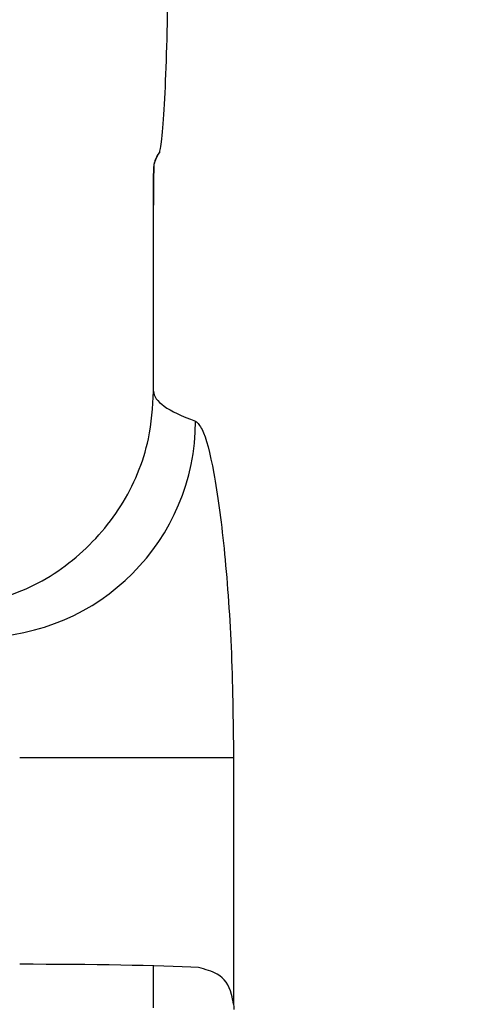
# Model space of a CAD drawing. Units: inches. Extents: x 0.2 to 33.6, y 0.2 to 23.7.
# Drawn here: x 5.6 to 5.7, y 3.2 to 3.3 of the extents above; entities that cross this region are included whole.
import ezdxf

# ---------------------------------------------------------------- set-up
doc = ezdxf.new("R2010")
doc.units = ezdxf.units.IN
doc.header["$MEASUREMENT"] = 0

msp = doc.modelspace()

# ---------------------------------------------------------------- hatches: boundary and pattern name
at = {"linetype": 'Continuous', "lineweight": 18}
h = msp.add_hatch(dxfattribs=at)
h.set_pattern_fill('ANSI37', angle=2.8e-322, style=0)
h.set_pattern_definition([(45, (0, 0), (-0.08838834764831845, 0.08838834764831845), []), (135, (0, 0), (-0.08838834764831845, -0.08838834764831843), [])])
edge = h.paths.add_edge_path(flags=0)
edge.add_line((8.28801345520073, 6.086349177984528), (8.273037453142916, 6.086349177984528))
edge.add_spline(control_points=[(8.273037453142916, 6.086349177984528), (8.26686850056033, 6.086451580384842), (8.260677954598702, 6.087189089933816), (8.25465849387726, 6.08854280882665), (8.244760714118442, 6.09076872441555), (8.235096256423288, 6.094743291234204), (8.226545862370186, 6.100203282616947), (8.218214589416506, 6.105523350704084), (8.210691635001998, 6.112428863727657), (8.204800597128024, 6.120366678681904), (8.199321795904401, 6.127749029842188), (8.195094862464888, 6.136260161242478), (8.192634422401245, 6.145118073309942), (8.19101329846625, 6.150954335480606), (8.190117868691823, 6.157042072222696), (8.190002936004953, 6.163098208731629)], knot_values=[0.01884064418316879, 0.01884064418316879, 0.01884064418316879, 0.01884064418316879, 0.02259476440186049, 0.02259476440186049, 0.02259476440186049, 0.02878726229183327, 0.02878726229183327, 0.02878726229183327, 0.03482567076774123, 0.03482567076774123, 0.03482567076774123, 0.04043834391211961, 0.04043834391211961, 0.04043834391211961, 0.04412513044601401, 0.04412513044601401, 0.04412513044601401, 0.04412513044601401], weights=[1, 1, 1, 1, 1, 1, 1, 1, 1, 1, 1, 1, 1, 1, 1, 1], degree=3, periodic=0)
edge.add_spline(control_points=[(8.190002936004953, 6.163098208731629), (8.189723465783265, 6.177824305012928), (8.189443982194726, 6.192550401040559), (8.1891644852144, 6.207276496814011), (8.18827171770492, 6.254314499989001), (8.187378813561207, 6.301352500570913), (8.186485771966028, 6.348390498543039)], knot_values=[0.5976500063613394, 0.5976500063613394, 0.5976500063613394, 0.5976500063613394, 0.6066286510782378, 0.6066286510782378, 0.6066286510782378, 0.6353081819773393, 0.6353081819773393, 0.6353081819773393, 0.6353081819773393], weights=[1, 1, 1, 1, 1, 1, 1], degree=3, periodic=0)
edge.add_spline(control_points=[(8.186485771966021, 6.348390498543047), (8.187780384521382, 6.349580749185989), (8.189074863522608, 6.350771142709091), (8.19036921002391, 6.351961677984527)], knot_values=[0, 0, 0, 0, 1, 1, 1, 1], weights=[1, 1, 1, 1], degree=3, periodic=0)
edge.add_line((8.19036921002391, 6.351961677984527), (8.190369210023912, 6.367586677984527))
edge.add_line((8.190369210023912, 6.367586677984527), (8.186121314578251, 6.367586677984526))
edge.add_spline(control_points=[(8.186121314578251, 6.367586677984525), (8.186022427434711, 6.372795011349888), (8.185923538604603, 6.378003344683231), (8.18582464808681, 6.383211677984528)], knot_values=[0.5950201189667585, 0.5950201189667585, 0.5950201189667585, 0.5950201189667585, 0.5981956911926962, 0.5981956911926962, 0.5981956911926962, 0.5981956911926962], weights=[1, 1, 1, 1], degree=3, periodic=0)
edge.add_line((8.18582464808681, 6.383211677984528), (8.134672411558412, 6.383211677984528))
edge.add_spline(control_points=[(8.134672411558412, 6.383211677984528), (8.135825026606947, 6.322881470477547), (8.136977387290829, 6.262551258110376), (8.138129495637223, 6.202221040924926), (8.138383742245443, 6.188907403244437), (8.13863797656489, 6.175593765329267), (8.138892198617205, 6.162280127179864)], knot_values=[0.5791579020880901, 0.5791579020880901, 0.5791579020880901, 0.5791579020880901, 0.6159419078341443, 0.6159419078341443, 0.6159419078341443, 0.6240593810949658, 0.6240593810949658, 0.6240593810949658, 0.6240593810949658], weights=[1, 1, 1, 1, 1, 1, 1], degree=3, periodic=0)
edge.add_spline(control_points=[(8.138892198617203, 6.162280127179864), (8.139010286282167, 6.15609586256979), (8.13963471075416, 6.149901279709067), (8.140749000015887, 6.143817084371536), (8.143352240754671, 6.129602978834111), (8.148765859880447, 6.115680288459156), (8.156306527394365, 6.10335324534178), (8.164488954859765, 6.089977090514024), (8.175430697818868, 6.078019011783075), (8.187872230559726, 6.068475327994263), (8.200760078800961, 6.058589283332851), (8.215657935993166, 6.050953888237054), (8.231156628302534, 6.046093739264434), (8.245116623673933, 6.041716101731683), (8.259913237240102, 6.039461677984527), (8.274543520256422, 6.039461677984527)], knot_values=[0.1058444685040761, 0.1058444685040761, 0.1058444685040761, 0.1058444685040761, 0.1096427037622753, 0.1096427037622753, 0.1096427037622753, 0.118573645855109, 0.118573645855109, 0.118573645855109, 0.1282730964478444, 0.1282730964478444, 0.1282730964478444, 0.1383137039832392, 0.1383137039832392, 0.1383137039832392, 0.1473453661630011, 0.1473453661630011, 0.1473453661630011, 0.1473453661630011], weights=[1, 1, 1, 1, 1, 1, 1, 1, 1, 1, 1, 1, 1, 1, 1, 1], degree=3, periodic=0)
edge.add_line((8.274543520256422, 6.039461677984527), (8.85874448308768, 6.039461677984527))
edge.add_ellipse((8.85874448308768, 6.008211677984527), major_axis=(0.04419417382415892, 2.752174943259751e-18), ratio=0.7071067811865523, start_angle=3.999999999998579, end_angle=89.99999999999937, ccw=False)
edge.add_line((8.902831002125595, 6.010391567789031), (8.90934079227215, 5.94456393131034))
edge.add_ellipse((9.065012790495512, 5.938348247084355), major_axis=(0.1548981176957763, -0.02731271741071956), ratio=0.6953819038476768, start_angle=191.0219717555295, end_angle=206.024711639188)
edge.add_spline(control_points=[(8.91748734006767, 5.915631414101555), (8.92476521802578, 5.900077033646758), (8.936040468805096, 5.886288262009323), (8.948574464884693, 5.874549216001135), (8.968188494341181, 5.856179177209561), (8.991480740441501, 5.841764061829598), (9.015256750603488, 5.829239293668029)], knot_values=[0, 0, 0, 0, 0.01046856016219369, 0.01046856016219369, 0.01046856016219369, 0.02681134589548423, 0.02681134589548423, 0.02681134589548423, 0.02681134589548423], weights=[1, 1, 1, 1, 1, 1, 1], degree=3, periodic=0)
edge.add_arc((8.949715765073325, 5.704821570490279), 0.1406250000000001, 3.999999999999602, 62.22055722285569, ccw=False)
edge.add_line((9.089998209641113, 5.714631074610548), (9.1003263787911, 5.566931374553708))
edge.add_spline(control_points=[(9.1003263787911, 5.566931374553708), (9.101800841018768, 5.5458455823277), (9.105767920964187, 5.52482838924294), (9.111765401947615, 5.50455982011454), (9.120080860645832, 5.476457613550668), (9.132328438955726, 5.449018557495815), (9.148990119547175, 5.42490903101791), (9.157673460764284, 5.412344197366135), (9.167744912357906, 5.400407058816787), (9.179704734785663, 5.390907684790776), (9.186310194110188, 5.385661141280927), (9.193656161646992, 5.381094698792325), (9.201562313956357, 5.378153429109038), (9.207443362841014, 5.375965544267777), (9.213788210115588, 5.374677070827207), (9.220063046851498, 5.374677070827207)], knot_values=[0, 0, 0, 0, 0.01288528685213503, 0.01288528685213503, 0.01288528685213503, 0.03085015404431992, 0.03085015404431992, 0.03085015404431992, 0.04016006646731384, 0.04016006646731384, 0.04016006646731384, 0.04528454369170436, 0.04528454369170436, 0.04528454369170436, 0.04909534708186483, 0.04909534708186483, 0.04909534708186483, 0.04909534708186483], weights=[1, 1, 1, 1, 1, 1, 1, 1, 1, 1, 1, 1, 1, 1, 1, 1], degree=3, periodic=0)
edge.add_line((9.220063046851498, 5.374677070827207), (9.262215765073325, 5.374677070827207))
edge.add_spline(control_points=[(9.262215765073325, 5.374677070827207), (9.2632623661818, 5.374677070827207), (9.264315131396824, 5.374554391854709), (9.26533524857377, 5.374320437103614), (9.266847341509212, 5.373973652112303), (9.268313736287384, 5.37337568813409), (9.269665053484866, 5.372613699481024), (9.271838516492801, 5.371388114434824), (9.273777367872244, 5.369718949975055), (9.275463830647286, 5.367879971057087), (9.278441861688519, 5.364632620221403), (9.280766498100864, 5.360772467863145), (9.2826707124785, 5.356799065802371), (9.28677066378399, 5.348243960265084), (9.289138418695298, 5.338855465341956), (9.290726239423181, 5.329502484170285), (9.292755631864138, 5.317548446187992), (9.293465765073323, 5.305355640594511), (9.293465765073323, 5.293230565016953)], knot_values=[0.05816591464129316, 0.05816591464129316, 0.05816591464129316, 0.05816591464129316, 0.05880841329969318, 0.05880841329969318, 0.05880841329969318, 0.05975642998945845, 0.05975642998945845, 0.05975642998945845, 0.06128913667117963, 0.06128913667117963, 0.06128913667117963, 0.06400475391693955, 0.06400475391693955, 0.06400475391693955, 0.06987753906891449, 0.06987753906891449, 0.06987753906891449, 0.07742496163174309, 0.07742496163174309, 0.07742496163174309, 0.07742496163174309], weights=[1, 1, 1, 1, 1, 1, 1, 1, 1, 1, 1, 1, 1, 1, 1, 1, 1, 1, 1], degree=3, periodic=0)
edge.add_line((9.293465765073323, 5.293230565016953), (9.293465765073323, 4.384551809882481))
edge.add_arc((9.402840765073323, 4.384551809882481), 0.109375, 180, 248.1026823126394)
edge.add_arc((9.22040454415924, 3.930666056345504), 0.3798031392961487, 3.999999999999602, 68.10268231263711, ccw=False)
edge.add_line((9.599282502096903, 3.957159784059755), (9.605546063840622, 3.867586677984527))
edge.add_line((9.605546063840622, 3.867586677984527), (9.597063539046482, 3.746280921889223))
edge.add_line((9.597063539046482, 3.746280921889223), (9.59233502449642, 3.6926651514536))
edge.add_arc((5.855608012324038, 4.039796793933358), 3.752816161325975, 334.86295178066496, 354.6926123954405, ccw=False)
edge.add_arc((9.352027720612153, 2.399196358081006), 0.109375, 154.8629517806644, 176.0000000000002)
edge.add_line((9.242919152614984, 2.406825972396769), (9.20810860533088, 1.909011953473269))
edge.add_arc((9.130173913904331, 1.914461677984528), 0.07812500000000007, 270, 356.00000000000006, ccw=False)
edge.add_line((9.130173913904331, 1.836336677984528), (8.630173913904331, 1.836336677984528))
edge.add_arc((8.630173913904331, 1.976961677984528), 0.140625, 184.0000000000002, 270, ccw=False)
edge.add_line((8.489891469336541, 1.96715217386426), (8.488063337423526, 1.993295678225564))
edge.add_ellipse((8.378954769426358, 1.9856660639098), major_axis=(0.007634287636984411, -0.1091753996039926), ratio=0.9993878510445761, start_angle=89.99999999999051, end_angle=176.0024406547272)
edge.add_line((8.378945448377946, 2.095107732817484), (7.987897594388106, 2.095107732817484))
edge.add_ellipse((7.987888273339697, 1.985666063909801), major_axis=(0.007634287636944592, 0.1091753996039954), ratio=0.9993878510445761, start_angle=3.997559345253297, end_angle=89.99999999998852)
edge.add_line((7.878779705342529, 1.993295678225565), (7.86983684297865, 1.865406788180023))
edge.add_arc((7.83866296640803, 1.867586677984528), 0.03125, 270, 355.99999999999903, ccw=False)
edge.add_line((7.83866296640803, 1.836336677984528), (7.234368448617039, 1.836336677984528))
edge.add_arc((7.234368448617039, 1.867586677984528), 0.03125, 184.0000000000006, 270, ccw=False)
edge.add_line((7.203194572046419, 1.865406788180024), (7.194251709682542, 1.993295678225564))
edge.add_ellipse((7.085143141685373, 1.985666063909801), major_axis=(0.007634287636987597, -0.1091753996039924), ratio=0.9993878510445757, start_angle=89.99999999998836, end_angle=176.0024406547246)
edge.add_line((7.085133820636964, 2.095107732817484), (6.595547709509686, 2.095107732817485))
edge.add_ellipse((6.595538388461277, 1.985666063909801), major_axis=(-0.007634287636943747, -0.1091753996039955), ratio=0.9993878510445757, start_angle=183.9975593452532, end_angle=269.9999999999894)
edge.add_line((6.486429820464108, 1.993295678225564), (6.477486958100229, 1.865406788180024))
edge.add_arc((6.44631308152961, 1.867586677984528), 0.03125, 270, 355.99999999999943, ccw=False)
edge.add_line((6.44631308152961, 1.836336677984528), (5.84201856373862, 1.836336677984528))
edge.add_arc((5.84201856373862, 1.867586677984528), 0.03125, 184.000000000001, 270, ccw=False)
edge.add_line((5.810844687168, 1.865406788180023), (5.801901824804122, 1.993295678225565))
edge.add_ellipse((5.692793256806953, 1.985666063909801), major_axis=(-0.007634287636988443, 0.1091753996039923), ratio=0.9993878510445761, start_angle=269.9999999999893, end_angle=356.0024406547249)
edge.add_line((5.692783935758544, 2.095107732817485), (5.301736081768702, 2.095107732817485))
edge.add_ellipse((5.301726760720293, 1.985666063909801), major_axis=(-0.007634287636940564, -0.1091753996039957), ratio=0.9993878510445761, start_angle=183.997559345252, end_angle=269.9999999999873)
edge.add_line((5.192618192723125, 1.993295678225565), (5.190790060810108, 1.96715217386426))
edge.add_arc((5.05050761624232, 1.976961677984528), 0.140625, 269.99999999999966, 355.9999999999998, ccw=False)
edge.add_line((5.050507616242319, 1.836336677984528), (4.550507616242318, 1.836336677984528))
edge.add_arc((4.550507616242318, 1.914461677984528), 0.07812500000000007, 183.9999999999998, 270, ccw=False)
edge.add_line((4.472572924815769, 1.909011953473268), (4.437762377531664, 2.406825972396769))
edge.add_arc((4.328653809534496, 2.399196358081005), 0.109375, 4.000000000000026, 25.1370482193356)
edge.add_arc((7.825073517822611, 4.039796793933358), 3.752816161325975, 185.3073876045595, 205.137048219335, ccw=False)
edge.add_line((4.088346505650231, 3.692665151453599), (4.083617991100168, 3.746280921889223))
edge.add_line((4.083617991100168, 3.746280921889223), (4.075135466306028, 3.867586677984527))
edge.add_line((4.075135466306028, 3.867586677984527), (4.081399028049747, 3.957159784059755))
edge.add_arc((4.460276985987409, 3.930666056345503), 0.3798031392961487, 111.89731768736121, 175.9999999999987, ccw=False)
edge.add_arc((4.277840765073327, 4.384551809882481), 0.109375, 291.8973176873622, 360.0000000000008)
edge.add_line((4.387215765073326, 4.384551809882481), (4.387215765073326, 5.293230565016852))
edge.add_spline(control_points=[(4.387215765073326, 5.293230565016852), (4.387215765073326, 5.296118144555804), (4.387258395143314, 5.299006124066245), (4.387349174647697, 5.301892276292889), (4.38763425348668, 5.31095578607404), (4.388379715762752, 5.320034322104463), (4.389867401998075, 5.328979447545881), (4.391481199140508, 5.338682849737354), (4.39391709568639, 5.348441339656326), (4.398241950512294, 5.357276269539536), (4.400414170613532, 5.361713739248437), (4.403136351448313, 5.366039506244505), (4.406738237341043, 5.369421235920481), (4.408115199487054, 5.370714034718262), (4.409644684227801, 5.371875697205405), (4.411306283632821, 5.37277371775101), (4.412981726706501, 5.373679220183554), (4.414841692795568, 5.374327054798131), (4.416730995823488, 5.374567009412948), (4.4173057974197, 5.374640013210422), (4.417886346028546, 5.374677070827136), (4.418465765073326, 5.374677070827136)], knot_values=[0.02563907029799999, 0.02563907029799999, 0.02563907029799999, 0.02563907029799999, 0.02739530576842391, 0.02739530576842391, 0.02739530576842391, 0.03291221896395566, 0.03291221896395566, 0.03291221896395566, 0.03892664207631134, 0.03892664207631134, 0.03892664207631134, 0.04194144310820399, 0.04194144310820399, 0.04194144310820399, 0.04307776588260562, 0.04307776588260562, 0.04307776588260562, 0.04423057371360635, 0.04423057371360635, 0.04423057371360635, 0.04457831179051038, 0.04457831179051038, 0.04457831179051038, 0.04457831179051038], weights=[1, 1, 1, 1, 1, 1, 1, 1, 1, 1, 1, 1, 1, 1, 1, 1, 1, 1, 1, 1, 1, 1], degree=3, periodic=0)
edge.add_line((4.418465765073326, 5.374677070827136), (4.460618483295146, 5.374677070827137))
edge.add_spline(control_points=[(4.460618483295145, 5.374677070827137), (4.466303035745917, 5.374677070827137), (4.472044201854023, 5.375727809502294), (4.477428017714742, 5.377552271982983), (4.486959949664308, 5.380782444162041), (4.495724434031277, 5.386427865257336), (4.503423845553098, 5.392909439234014), (4.511050236568933, 5.399329542563225), (4.517878499370679, 5.40673552880819), (4.524055351718273, 5.414560237221938), (4.537879049376379, 5.432071810639525), (4.548822152948452, 5.451985067683572), (4.557484498187162, 5.472545067573349), (4.570053677729901, 5.502377904165738), (4.578096955968908, 5.534637675986898), (4.580355151355547, 5.56693137455367)], knot_values=[0, 0, 0, 0, 0.003465303173990571, 0.003465303173990571, 0.003465303173990571, 0.00965677541308857, 0.00965677541308857, 0.00965677541308857, 0.01574171047272892, 0.01574171047272892, 0.01574171047272892, 0.029445134805633, 0.029445134805633, 0.029445134805633, 0.04943435258365957, 0.04943435258365957, 0.04943435258365957, 0.04943435258365957], weights=[1, 1, 1, 1, 1, 1, 1, 1, 1, 1, 1, 1, 1, 1, 1, 1], degree=3, periodic=0)
edge.add_line((4.580355151355547, 5.56693137455367), (4.590683320505538, 5.714631074610547))
edge.add_arc((4.730965765073325, 5.704821570490279), 0.1406250000000001, 117.77944277715119, 175.9999999999991, ccw=False)
edge.add_spline(control_points=[(4.665424779543144, 5.829239293668019), (4.69055978878861, 5.842479957740489), (4.715236703805963, 5.857847732532739), (4.735475828200093, 5.877784174507389), (4.746616044838303, 5.888757785730269), (4.756567082422534, 5.901467868848886), (4.763194190078995, 5.915631414101641)], knot_values=[0, 0, 0, 0, 0.01731826151881441, 0.01731826151881441, 0.01731826151881441, 0.02683308111125812, 0.02683308111125812, 0.02683308111125812, 0.02683308111125812], weights=[1, 1, 1, 1, 1, 1, 1], degree=3, periodic=0)
edge.add_ellipse((4.615668739651106, 5.93834824708435), major_axis=(-0.1548981176957785, -0.02731271741071959), ratio=0.695381903847667, start_angle=153.9752883608613, end_angle=168.978028244472)
edge.add_line((4.771340737874469, 5.944563931310336), (4.777850528021025, 6.010391567789031))
edge.add_ellipse((4.82193704705894, 6.008211677984527), major_axis=(-0.04419417382415955, -2.75217494325979e-18), ratio=0.7071067811865422, start_angle=270, end_angle=356.00000000000017, ccw=False)
edge.add_line((4.82193704705894, 6.039461677984527), (5.406138009890236, 6.039461677984527))
edge.add_spline(control_points=[(5.406138009890236, 6.039461677984527), (5.409549615731947, 6.039461677984527), (5.412963331244523, 6.039582076389291), (5.416366475357625, 6.039822210861344), (5.431734745987015, 6.040906634979547), (5.447124631553131, 6.044500214639858), (5.461362524597241, 6.0503859702813), (5.474765254339086, 6.055926480520026), (5.487475418464626, 6.063637454912371), (5.498483961046357, 6.073078980661132), (5.509519275102996, 6.082543467085006), (5.51912840356766, 6.094019486689767), (5.526323011268032, 6.106652470487512), (5.529384033754259, 6.112027308016321), (5.532043018097161, 6.117652963482582), (5.534238848028589, 6.12343544288458), (5.538820825572254, 6.13550158261036), (5.541425635377927, 6.148514302037586), (5.541769576388933, 6.161416547992212), (5.541777249277834, 6.1617043807793), (5.541783834452354, 6.161992244619277), (5.541789331529453, 6.162280127179864)], knot_values=[0.1376864397736349, 0.1376864397736349, 0.1376864397736349, 0.1376864397736349, 0.1397767834128626, 0.1397767834128626, 0.1397767834128626, 0.1492879294642728, 0.1492879294642728, 0.1492879294642728, 0.1582344378061245, 0.1582344378061245, 0.1582344378061245, 0.1672166859263174, 0.1672166859263174, 0.1672166859263174, 0.1709872842794814, 0.1709872842794814, 0.1709872842794814, 0.178942400143639, 0.178942400143639, 0.178942400143639, 0.1791174569963975, 0.1791174569963975, 0.1791174569963975, 0.1791174569963975], weights=[1, 1, 1, 1, 1, 1, 1, 1, 1, 1, 1, 1, 1, 1, 1, 1, 1, 1, 1, 1, 1, 1], degree=3, periodic=0)
edge.add_spline(control_points=[(5.541789331529453, 6.162280127179865), (5.543195550654049, 6.235923984639441), (5.544602145112756, 6.30956783493304), (5.546009118588245, 6.383211677984528)], knot_values=[0.5791563238746902, 0.5791563238746902, 0.5791563238746902, 0.5791563238746902, 0.6240578029107771, 0.6240578029107771, 0.6240578029107771, 0.6240578029107771], weights=[1, 1, 1, 1], degree=3, periodic=0)
edge.add_line((5.546009118588245, 6.383211677984528), (5.494856882059847, 6.383211677984528))
edge.add_spline(control_points=[(5.494856882059847, 6.383211677984528), (5.494757991542055, 6.37800334468323), (5.494659102711947, 6.372795011349888), (5.494560215568406, 6.367586677984526)], knot_values=[0.5950215003576271, 0.5950215003576271, 0.5950215003576271, 0.5950215003576271, 0.598197072584293, 0.598197072584293, 0.598197072584293, 0.598197072584293], weights=[1, 1, 1, 1], degree=3, periodic=0)
edge.add_line((5.494560215568406, 6.367586677984526), (5.490312320122747, 6.367586677984527))
edge.add_line((5.490312320122747, 6.367586677984527), (5.490312320122747, 6.351961677984527))
edge.add_spline(control_points=[(5.490312320122748, 6.351961677984527), (5.491606668795811, 6.350771140711513), (5.492901147803221, 6.349580747183612), (5.494195758180637, 6.348390498543045)], knot_values=[0, 0, 0, 0, 1, 1, 1, 1], weights=[1, 1, 1, 1], degree=3, periodic=0)
edge.add_spline(control_points=[(5.49419575818063, 6.348390498543039), (5.493023133797653, 6.286626406426394), (5.491850746400596, 6.224862309809997), (5.490678594141704, 6.163098208731629)], knot_values=[0.597651472307525, 0.597651472307525, 0.597651472307525, 0.597651472307525, 0.6353096479387977, 0.6353096479387977, 0.6353096479387977, 0.6353096479387977], weights=[1, 1, 1, 1], degree=3, periodic=0)
edge.add_spline(control_points=[(5.490678594141704, 6.163098208731629), (5.490585172647198, 6.15817555931825), (5.489979255546565, 6.153237367822187), (5.488885636959574, 6.14843682585186), (5.487993514551125, 6.144520770368373), (5.48677164537912, 6.140666386022795), (5.48525168999607, 6.13694871086553), (5.481918755430505, 6.128796650500224), (5.47705139877952, 6.121146015800122), (5.471161746173104, 6.114597998299101), (5.46528551440205, 6.108064901858915), (5.458244642301779, 6.102445289320563), (5.450621071871198, 6.098075778728531), (5.442548187928714, 6.093448740490195), (5.433617872596725, 6.090100459232838), (5.424505948129987, 6.088215314538042), (5.418968278998443, 6.087069639151578), (5.413298238511445, 6.086443035037634), (5.407644077003742, 6.086349177984528)], knot_values=[0.0977153821082925, 0.0977153821082925, 0.0977153821082925, 0.0977153821082925, 0.1007050595273198, 0.1007050595273198, 0.1007050595273198, 0.1031219011725251, 0.1031219011725251, 0.1031219011725251, 0.108490693087573, 0.108490693087573, 0.108490693087573, 0.1138390681527505, 0.1138390681527505, 0.1138390681527505, 0.1195048967792679, 0.1195048967792679, 0.1195048967792679, 0.1229438745002606, 0.1229438745002606, 0.1229438745002606, 0.1229438745002606], weights=[1, 1, 1, 1, 1, 1, 1, 1, 1, 1, 1, 1, 1, 1, 1, 1, 1, 1, 1], degree=3, periodic=0)
edge.add_line((5.407644077003742, 6.086349177984528), (5.392668074945928, 6.086349177984528))
edge.add_spline(control_points=[(5.392668074945928, 6.086349177984528), (5.391573801331352, 6.087976000547685), (5.390479644440194, 6.089602901630239), (5.389385603532258, 6.091229880698119)], knot_values=[1.343796891988307, 1.343796891988307, 1.343796891988307, 1.343796891988307, 1.344996341310004, 1.344996341310004, 1.344996341310004, 1.344996341310004], weights=[1, 1, 1, 1], degree=3, periodic=0)
edge.add_spline(control_points=[(5.389385603532256, 6.091229880698119), (5.389380302535172, 6.091237763960284), (5.389374887717353, 6.09124557185295), (5.389369363053081, 6.091253300014254), (5.389338171573288, 6.091296932129312), (5.389303345020477, 6.091338164974418), (5.389265646578862, 6.091376315955742), (5.389180316733809, 6.091462670117496), (5.389078230084579, 6.091534702052793), (5.388968888102413, 6.09158745197834), (5.388859747507641, 6.091640104748432), (5.388740461642125, 6.091675095326784), (5.388620267844015, 6.091690504237247), (5.388494478758277, 6.091706630466635), (5.388364285232004, 6.09170174064565), (5.388240084718723, 6.091676105087029), (5.388113448173459, 6.091649966720174), (5.387989394319741, 6.091601409752815), (5.387879282148038, 6.091533620827017), (5.387772370029433, 6.091467801966457), (5.387675416911505, 6.09138170976423), (5.387598779460938, 6.091282266188871), (5.387585642127472, 6.091265219387327), (5.387573046063688, 6.091247741067697), (5.387561038142469, 6.091229880698119)], knot_values=[0.001280000173092844, 0.001280000173092844, 0.001280000173092844, 0.001280000173092844, 0.00128571114175792, 0.00128571114175792, 0.00128571114175792, 0.001317985831140127, 0.001317985831140127, 0.001317985831140127, 0.001391991933234183, 0.001391991933234183, 0.001391991933234183, 0.001465777716046356, 0.001465777716046356, 0.001465777716046356, 0.001543067486604567, 0.001543067486604567, 0.001543067486604567, 0.001621965750092266, 0.001621965750092266, 0.001621965750092266, 0.00169861344612843, 0.00169861344612843, 0.00169861344612843, 0.001711600969214413, 0.001711600969214413, 0.001711600969214413, 0.001711600969214413], weights=[1, 1, 1, 1, 1, 1, 1, 1, 1, 1, 1, 1, 1, 1, 1, 1, 1, 1, 1, 1, 1, 1, 1, 1, 1], degree=3, periodic=0)
edge.add_spline(control_points=[(5.387561038142469, 6.091229880698119), (5.386467288814509, 6.089603057298382), (5.385373655017985, 6.08797615621843), (5.384280136022836, 6.086349177984527)], knot_values=[1.348923011692018, 1.348923011692018, 1.348923011692018, 1.348923011692018, 1.350122407251921, 1.350122407251921, 1.350122407251921, 1.350122407251921], weights=[1, 1, 1, 1], degree=3, periodic=0)
edge.add_line((5.384280136022836, 6.086349177984528), (5.375865149623772, 6.086349177984528))
edge.add_spline(control_points=[(5.375865149623772, 6.086349177984527), (5.374772581326289, 6.087976003255708), (5.373680125890495, 6.089602904329885), (5.372587782608907, 6.091229880698119)], knot_values=[1.360660992626074, 1.360660992626074, 1.360660992626074, 1.360660992626074, 1.361860246302081, 1.361860246302081, 1.361860246302081, 1.361860246302081], weights=[1, 1, 1, 1], degree=3, periodic=0)
edge.add_spline(control_points=[(5.372587782608907, 6.091229880698119), (5.372580173502239, 6.091241213982206), (5.372572328758294, 6.091252392506211), (5.372564260180297, 6.09126340340452), (5.372532249191796, 6.091307087649665), (5.372496568977612, 6.091348289217926), (5.372458008438864, 6.091386316859323), (5.372371506628273, 6.091471623235739), (5.372268444000156, 6.091542406490549), (5.372158357879599, 6.091593795080271), (5.372048467318693, 6.091645092382056), (5.371928634078889, 6.091678573742454), (5.371808149302812, 6.091692385595374), (5.371682285219047, 6.091706814108831), (5.371552287661357, 6.091700160822496), (5.371428589095707, 6.09167280000309), (5.371302748867977, 6.091644965470599), (5.371179798576156, 6.091594797899652), (5.371071044660706, 6.091525637867924), (5.370965586193901, 6.091458573515528), (5.370870341259411, 6.091371475931078), (5.370795480073546, 6.091271401366708), (5.370785317286837, 6.091257815735635), (5.370775496457143, 6.091243967332059), (5.370766040329523, 6.091229880698119)], knot_values=[0.001276109275876114, 0.001276109275876114, 0.001276109275876114, 0.001276109275876114, 0.001284323496400525, 0.001284323496400525, 0.001284323496400525, 0.001316916284908272, 0.001316916284908272, 0.001316916284908272, 0.001390976390690928, 0.001390976390690928, 0.001390976390690928, 0.001464824106614842, 0.001464824106614842, 0.001464824106614842, 0.00154203761396871, 0.00154203761396871, 0.00154203761396871, 0.001620677311398187, 0.001620677311398187, 0.001620677311398187, 0.001696972066704406, 0.001696972066704406, 0.001696972066704406, 0.001707199651578784, 0.001707199651578784, 0.001707199651578784, 0.001707199651578784], weights=[1, 1, 1, 1, 1, 1, 1, 1, 1, 1, 1, 1, 1, 1, 1, 1, 1, 1, 1, 1, 1, 1, 1, 1, 1], degree=3, periodic=0)
edge.add_spline(control_points=[(5.370766040329523, 6.091229880698119), (5.369673978522327, 6.089603054629917), (5.368582028438439, 6.087976153558184), (5.36749018937995, 6.086349177984528)], knot_values=[1.365777641734193, 1.365777641734193, 1.365777641734193, 1.365777641734193, 1.366976825324047, 1.366976825324047, 1.366976825324047, 1.366976825324047], weights=[1, 1, 1, 1], degree=3, periodic=0)
edge.add_line((5.367490189379948, 6.086349177984528), (5.359088011488711, 6.086349177984528))
edge.add_spline(control_points=[(5.359088011488711, 6.086349177984527), (5.357997090877902, 6.087976005836281), (5.356906279439962, 6.08960290690258), (5.355815576498296, 6.091229880698119)], knot_values=[1.377493574306256, 1.377493574306256, 1.377493574306256, 1.377493574306256, 1.378692578178732, 1.378692578178732, 1.378692578178732, 1.378692578178732], weights=[1, 1, 1, 1], degree=3, periodic=0)
edge.add_spline(control_points=[(5.355815576498296, 6.091229880698119), (5.355796746522854, 6.091257968892845), (5.355776453081093, 6.0912851270266), (5.3557548792361, 6.091311167070192), (5.355719571870984, 6.091353783735279), (5.355680636506344, 6.09139361935024), (5.35563893629671, 6.091430004549029), (5.355546587027772, 6.091510583196905), (5.355438507971052, 6.091575585250804), (5.355324520700471, 6.091620620882389), (5.355210715875957, 6.091665584430718), (5.355087944553004, 6.091691977833793), (5.354965744314, 6.091698330813273), (5.354838729511742, 6.091704934093586), (5.354708835101678, 6.091690044610783), (5.354586707620232, 6.091654530647619), (5.354463576520421, 6.091618724838057), (5.354344760134498, 6.091560799525929), (5.354241488945998, 6.091484783834359), (5.35414659099285, 6.091414931500499), (5.354062169665553, 6.09132776137876), (5.353996562178064, 6.091229880698119)], knot_values=[0.001262072278814775, 0.001262072278814775, 0.001262072278814775, 0.001262072278814775, 0.001282498606432985, 0.001282498606432985, 0.001282498606432985, 0.001315809861880799, 0.001315809861880799, 0.001315809861880799, 0.001390523314192712, 0.001390523314192712, 0.001390523314192712, 0.001465045170495747, 0.001465045170495747, 0.001465045170495747, 0.001542575352000545, 0.001542575352000545, 0.001542575352000545, 0.001620824472629206, 0.001620824472629206, 0.001620824472629206, 0.001692747570627298, 0.001692747570627298, 0.001692747570627298, 0.001692747570627298], weights=[1, 1, 1, 1, 1, 1, 1, 1, 1, 1, 1, 1, 1, 1, 1, 1, 1, 1, 1, 1, 1, 1], degree=3, periodic=0)
edge.add_spline(control_points=[(5.353996562178064, 6.091229880698119), (5.352906131082912, 6.089603052086525), (5.351815808072801, 6.087976151022525), (5.350725592480178, 6.086349177984527)], knot_values=[1.382600390521312, 1.382600390521312, 1.382600390521312, 1.382600390521312, 1.383799307451846, 1.383799307451846, 1.383799307451846, 1.383799307451846], weights=[1, 1, 1, 1], degree=3, periodic=0)
edge.add_line((5.350725592480178, 6.086349177984528), (5.317260748444793, 6.086349177984528))
edge.add_line((5.317260748444793, 6.086349177984528), (5.317260748444793, 6.086336677984527))
edge.add_line((5.317260748444793, 6.086336677984527), (4.82193704705894, 6.086336677984527))
edge.add_ellipse((4.82193704705894, 6.008211677984527), major_axis=(-0.1104854345603989, -6.880437358149474e-18), ratio=0.7071067811865424, start_angle=270.0000000000006, end_angle=356.0000000000007)
edge.add_line((4.711720749464152, 6.013661402495788), (4.704464915176365, 5.940289694484776))
edge.add_spline(control_points=[(4.704464915176365, 5.940289694484776), (4.703776923912545, 5.93333265934299), (4.701513466829039, 5.926459727879632), (4.698337410348629, 5.920231860252876), (4.69408565434873, 5.911894674276505), (4.68812382283605, 5.90437311296994), (4.681488376150482, 5.897773344309579), (4.670480214600909, 5.886824372364543), (4.657314469274781, 5.877948102929851), (4.643577784366417, 5.870711868060599)], knot_values=[0, 0, 0, 0, 0.004261695678330065, 0.004261695678330065, 0.004261695678330065, 0.0099637300018265, 0.0099637300018265, 0.0099637300018265, 0.01945022597671928, 0.01945022597671928, 0.01945022597671928, 0.01945022597671928], weights=[1, 1, 1, 1, 1, 1, 1, 1, 1, 1], degree=3, periodic=0)
edge.add_arc((4.730965765073325, 5.704821570490279), 0.1875000000000001, 117.779442777152, 176)
edge.add_line((4.543922505649608, 5.717900909317303), (4.533594336499617, 5.570201209260427))
edge.add_spline(control_points=[(4.533594336499617, 5.570201209260427), (4.532366140985133, 5.552637195109792), (4.528135850846144, 5.535011730963164), (4.521059878797886, 5.518889272190454), (4.516823905933689, 5.509237693947976), (4.511482006082136, 5.499925386791595), (4.504820172574996, 5.491757375834206), (4.500430111525663, 5.48637476356746), (4.49537745898502, 5.481398949149366), (4.489643482834975, 5.477478914922258), (4.485645903573181, 5.474745968861489), (4.481227246962813, 5.472490611932677), (4.47658449780026, 5.471114198354199), (4.473259223888084, 5.470128370344838), (4.469760884536733, 5.469584602575382), (4.466292555911147, 5.469584602575382)], knot_values=[0, 0, 0, 0, 0.01073316848520951, 0.01073316848520951, 0.01073316848520951, 0.01711187023697973, 0.01711187023697973, 0.01711187023697973, 0.02130767853845986, 0.02130767853845986, 0.02130767853845986, 0.0242288571701148, 0.0242288571701148, 0.0242288571701148, 0.02631316332429932, 0.02631316332429932, 0.02631316332429932, 0.02631316332429932], weights=[1, 1, 1, 1, 1, 1, 1, 1, 1, 1, 1, 1, 1, 1, 1, 1], degree=3, periodic=0)
edge.add_line((4.466292555911147, 5.469584602575382), (4.418465765073326, 5.469584602575381))
edge.add_spline(control_points=[(4.418465765073327, 5.469584602575381), (4.414867075883272, 5.469584602575381), (4.411242622341255, 5.469118213787189), (4.407754768957107, 5.468231961759093), (4.402721583686523, 5.466953046001307), (4.397870316645765, 5.464771090420092), (4.393471149004105, 5.462011397766169), (4.389438164730579, 5.459481419829515), (4.385705557122727, 5.456435020341275), (4.382316843996906, 5.453091014680191), (4.375033722966542, 5.445903980236255), (4.369158169449732, 5.437222006180146), (4.364412415467093, 5.428156955977443), (4.358509590634823, 5.416881739512779), (4.354186609652104, 5.40474215086472), (4.350903212142917, 5.392446088563227), (4.342322830241053, 5.360313241370427), (4.340340765073326, 5.326489290523067), (4.340340765073326, 5.293230565016852)], knot_values=[0.3384980877226995, 0.3384980877226995, 0.3384980877226995, 0.3384980877226995, 0.3407623596447928, 0.3407623596447928, 0.3407623596447928, 0.3440247115891705, 0.3440247115891705, 0.3440247115891705, 0.34692692944888, 0.34692692944888, 0.34692692944888, 0.3532206060304355, 0.3532206060304355, 0.3532206060304355, 0.361028398380302, 0.361028398380302, 0.361028398380302, 0.3818834529036357, 0.3818834529036357, 0.3818834529036357, 0.3818834529036357], weights=[1, 1, 1, 1, 1, 1, 1, 1, 1, 1, 1, 1, 1, 1, 1, 1, 1, 1, 1], degree=3, periodic=0)
edge.add_line((4.340340765073326, 5.293230565016851), (4.340340765073326, 4.384551809882481))
edge.add_arc((4.277840765073327, 4.384551809882481), 0.0625, 291.89731768736175, 360, ccw=False)
edge.add_arc((4.460276985987409, 3.930666056345503), 0.4266781392961488, 111.8973176873619, 175.9999999999995)
edge.add_line((4.034638213193817, 3.960429618766511), (4.028146002333473, 3.867586677984528))
edge.add_line((4.028146002333473, 3.867586677984528), (4.03688685382641, 3.742586677984528))
edge.add_line((4.03688685382641, 3.742586677984528), (4.04166232282222, 3.688438499589197))
edge.add_arc((7.825073517822611, 4.039796793933358), 3.799691161325975, 185.3057333151606, 205.1370482193359)
edge.add_arc((4.328653809534496, 2.399196358081005), 0.0625, 3.999999999998977, 25.137048219334474, ccw=False)
edge.add_line((4.391001562675735, 2.403556137690013), (4.42581210995984, 1.905742118766512))
edge.add_arc((4.550507616242318, 1.914461677984528), 0.1250000000000001, 184.0000000000006, 270.0000000000008)
edge.add_line((4.550507616242318, 1.789461677984528), (5.05050761624232, 1.789461677984528))
edge.add_arc((5.05050761624232, 1.976961677984528), 0.1875, 270.0000000000008, 356.0000000000009)
edge.add_line((5.237550875666037, 1.963882339157505), (5.239379007579054, 1.990025843518809))
edge.add_ellipse((5.301726760720293, 1.985666063909801), major_axis=(-0.004362450078251751, -0.06238594263085466), ratio=0.9993878510445758, start_angle=183.9975593452514, end_angle=269.99999999998647, ccw=False)
edge.add_line((5.301732087033669, 2.048204160428478), (5.692787930493576, 2.048204160428478))
edge.add_ellipse((5.692793256806953, 1.985666063909801), major_axis=(-0.00436245007827911, 0.06238594263085276), ratio=0.9993878510445758, start_angle=269.99999999998863, end_angle=356.00244065472424, ccw=False)
edge.add_line((5.755141009948193, 1.990025843518809), (5.764083872312071, 1.862136953473268))
edge.add_arc((5.84201856373862, 1.867586677984528), 0.078125, 184.0000000000009, 270.0000000000008)
edge.add_line((5.84201856373862, 1.789461677984528), (6.44631308152961, 1.789461677984528))
edge.add_arc((6.44631308152961, 1.867586677984528), 0.078125, 270.0000000000008, 356.000000000001)
edge.add_line((6.524247772956159, 1.862136953473268), (6.533190635320038, 1.990025843518809))
edge.add_ellipse((6.595538388461277, 1.985666063909801), major_axis=(-0.004362450078253569, -0.06238594263085454), ratio=0.9993878510445758, start_angle=183.9975593452523, end_angle=269.9999999999885, ccw=False)
edge.add_line((6.595543714774654, 2.048204160428477), (7.085137815371996, 2.048204160428477))
edge.add_ellipse((7.085143141685373, 1.985666063909801), major_axis=(0.004362450078278626, -0.06238594263085279), ratio=0.9993878510445758, start_angle=89.9999999999875, end_angle=176.0024406547239, ccw=False)
edge.add_line((7.147490894826612, 1.990025843518808), (7.156433757190491, 1.862136953473268))
edge.add_arc((7.234368448617039, 1.867586677984528), 0.078125, 184.0000000000006, 270.0000000000008)
edge.add_line((7.234368448617039, 1.789461677984528), (7.83866296640803, 1.789461677984528))
edge.add_arc((7.83866296640803, 1.867586677984528), 0.078125, 270.0000000000008, 356.0000000000007)
edge.add_line((7.916597657834579, 1.862136953473268), (7.925540520198458, 1.990025843518809))
edge.add_ellipse((7.987888273339697, 1.985666063909801), major_axis=(0.004362450078254052, 0.06238594263085449), ratio=0.9993878510445758, start_angle=3.9975593452526823, end_angle=89.99999999998778, ccw=False)
edge.add_line((7.987893599653074, 2.048204160428477), (8.37894944311298, 2.048204160428477))
edge.add_ellipse((8.378954769426358, 1.9856660639098), major_axis=(0.004362450078276806, -0.0623859426308529), ratio=0.9993878510445758, start_angle=89.99999999998983, end_angle=176.0024406547264, ccw=False)
edge.add_line((8.441302522567595, 1.990025843518808), (8.443130654480614, 1.963882339157505))
edge.add_arc((8.630173913904331, 1.976961677984528), 0.1875, 184.0000000000007, 270.0000000000002)
edge.add_line((8.63017391390433, 1.789461677984528), (9.130173913904331, 1.789461677984528))
edge.add_arc((9.130173913904331, 1.914461677984528), 0.1250000000000001, 270.0000000000008, 356.000000000001)
edge.add_line((9.254869420186811, 1.905742118766513), (9.289679967470914, 2.403556137690014))
edge.add_arc((9.352027720612153, 2.399196358081006), 0.0625, 154.8629517806645, 175.9999999999994, ccw=False)
edge.add_arc((5.855608012324038, 4.039796793933358), 3.799691161325975, 334.8629517806658, 354.6942666848411)
edge.add_line((9.63901920732443, 3.688438499589197), (9.64379467632024, 3.742586677984528))
edge.add_line((9.64379467632024, 3.742586677984528), (9.652535527813178, 3.867586677984528))
edge.add_line((9.652535527813178, 3.867586677984528), (9.646043316952833, 3.960429618766512))
edge.add_arc((9.22040454415924, 3.930666056345504), 0.4266781392961488, 4.000000000000523, 68.10268231263815)
edge.add_arc((9.402840765073323, 4.384551809882481), 0.0625, 180, 248.1026823126375, ccw=False)
edge.add_line((9.340340765073325, 4.384551809882481), (9.340340765073325, 5.293230565016954))
edge.add_spline(control_points=[(9.340340765073325, 5.293230565016954), (9.340340765073325, 5.303565989423089), (9.340123433002798, 5.313906152950498), (9.339588011447638, 5.324227699414726), (9.338156985431866, 5.351814189669014), (9.33462441310982, 5.379784620602925), (9.325697479948166, 5.405926008177709), (9.321254313166948, 5.41893725658564), (9.315349998452218, 5.43171823827616), (9.307206097507814, 5.442795746731869), (9.301730597112087, 5.450243639620914), (9.295041127079816, 5.457099002104552), (9.287210381142572, 5.462011397766206), (9.286478530140549, 5.462470503669542), (9.28573608111247, 5.462913172002865), (9.284983748701013, 5.463337883743121), (9.280788970202133, 5.465705948243761), (9.276216617842204, 5.467532775098637), (9.271511957263925, 5.468567214549286), (9.268467449479232, 5.469236627126005), (9.265332997956657, 5.469584602575434), (9.262215765073325, 5.469584602575434)], knot_values=[0.3004346881224889, 0.3004346881224889, 0.3004346881224889, 0.3004346881224889, 0.3068491980259218, 0.3068491980259218, 0.3068491980259218, 0.3240925352481456, 0.3240925352481456, 0.3240925352481456, 0.3326431949194919, 0.3326431949194919, 0.3326431949194919, 0.3383944227600186, 0.3383944227600186, 0.3383944227600186, 0.3389210776896345, 0.3389210776896345, 0.3389210776896345, 0.3418873031044167, 0.3418873031044167, 0.3418873031044167, 0.3438099289308448, 0.3438099289308448, 0.3438099289308448, 0.3438099289308448], weights=[1, 1, 1, 1, 1, 1, 1, 1, 1, 1, 1, 1, 1, 1, 1, 1, 1, 1, 1, 1, 1, 1], degree=3, periodic=0)
edge.add_line((9.262215765073323, 5.469584602575434), (9.214388974235497, 5.469584602575434))
edge.add_spline(control_points=[(9.214388974235497, 5.469584602575434), (9.210150994122339, 5.469584602575434), (9.20586419667388, 5.470406254294705), (9.201877257920437, 5.471843193686543), (9.196769437876615, 5.473684111814781), (9.191991277181232, 5.476550706011001), (9.187729254414892, 5.479914330112195), (9.18097082258739, 5.485248141175051), (9.17524251322204, 5.491954632212959), (9.170427397075942, 5.499091900438324), (9.16237629015387, 5.511025757871955), (9.15654596505775, 5.524589386451341), (9.152634773481257, 5.538443622495556), (9.149715138687881, 5.548785562745538), (9.147836808007067, 5.55948122447633), (9.14708719364703, 5.570201209260465)], knot_values=[0, 0, 0, 0, 0.002583472676981569, 0.002583472676981569, 0.002583472676981569, 0.005896204003860798, 0.005896204003860798, 0.005896204003860798, 0.01116531692454723, 0.01116531692454723, 0.01116531692454723, 0.02001456697235936, 0.02001456697235936, 0.02001456697235936, 0.02658097447497317, 0.02658097447497317, 0.02658097447497317, 0.02658097447497317], weights=[1, 1, 1, 1, 1, 1, 1, 1, 1, 1, 1, 1, 1, 1, 1, 1], degree=3, periodic=0)
edge.add_line((9.14708719364703, 5.570201209260466), (9.136759024497042, 5.717900909317304))
edge.add_arc((8.949715765073325, 5.704821570490279), 0.1875000000000001, 4.000000000000573, 62.22055722285686)
edge.add_spline(control_points=[(9.037103745780207, 5.870711868060612), (9.023027703697696, 5.878126870094797), (9.009535806556984, 5.887266901536316), (8.998370135806114, 5.89860025993349), (8.992751705497, 5.904303068635582), (8.987663219534387, 5.910666897986072), (8.983733964643767, 5.917641834705184), (8.980547279094102, 5.923298614596374), (8.978079340292535, 5.929489207358193), (8.976859332623212, 5.935866174099254), (8.97657935344216, 5.937329622215718), (8.976363246936344, 5.938806937661187), (8.976216614970253, 5.940289694484785)], knot_values=[0, 0, 0, 0, 0.009698527482289025, 0.009698527482289025, 0.009698527482289025, 0.01454572124494189, 0.01454572124494189, 0.01454572124494189, 0.01848271205624366, 0.01848271205624366, 0.01848271205624366, 0.01937381942782052, 0.01937381942782052, 0.01937381942782052, 0.01937381942782052], weights=[1, 1, 1, 1, 1, 1, 1, 1, 1, 1, 1, 1, 1], degree=3, periodic=0)
edge.add_line((8.976216614970253, 5.940289694484785), (8.968960780682467, 6.013661402495788))
edge.add_ellipse((8.85874448308768, 6.008211677984527), major_axis=(0.1104854345603973, 6.880437358149377e-18), ratio=0.7071067811865523, start_angle=4.000000000000386, end_angle=90)
edge.add_line((8.85874448308768, 6.086336677984527), (8.363420781701864, 6.086336677984527))
edge.add_line((8.363420781701864, 6.086336677984527), (8.363420781701864, 6.086349177984528))
edge.add_line((8.363420781701864, 6.086349177984528), (8.32995593766648, 6.086349177984528))
edge.add_spline(control_points=[(8.32995593766648, 6.086349177984528), (8.328865722073855, 6.087976151022525), (8.327775399063745, 6.089603052086525), (8.326684967968594, 6.091229880698119)], knot_values=[0.4643567706229616, 0.4643567706229616, 0.4643567706229616, 0.4643567706229616, 0.4655506510435108, 0.4655506510435108, 0.4655506510435108, 0.4655506510435108], weights=[1, 1, 1, 1], degree=3, periodic=0)
edge.add_spline(control_points=[(8.326684967968594, 6.091229880698119), (8.326670000639163, 6.091252210655386), (8.326654112193939, 6.091273949079757), (8.326637393834526, 6.091295000074994), (8.326603157846586, 6.091338108468658), (8.326565260427147, 6.091378528478264), (8.326524543897436, 6.091415577104189), (8.326434222205881, 6.091497762265528), (8.326327892890273, 6.091564739756428), (8.326215271023402, 6.091611949117922), (8.326102835156716, 6.091659080510988), (8.325981096650537, 6.091687901979886), (8.32585950778562, 6.091696809294739), (8.325732938291548, 6.091706081478795), (8.325603061640614, 6.091694010592008), (8.325480441512957, 6.091661297987103), (8.325356423769653, 6.091628212526214), (8.325236234112916, 6.091572945464388), (8.325131114703227, 6.09149929114963), (8.325029673264451, 6.091428213889176), (8.324939255281178, 6.091337721030458), (8.324869607679354, 6.091235292743277), (8.324868383743235, 6.091233492743318), (8.324867165717256, 6.091231688710416), (8.324865953648361, 6.091229880698119)], knot_values=[0.001266488753337955, 0.001266488753337955, 0.001266488753337955, 0.001266488753337955, 0.001282707657455148, 0.001282707657455148, 0.001282707657455148, 0.001315841780355029, 0.001315841780355029, 0.001315841780355029, 0.001390283921724074, 0.001390283921724074, 0.001390283921724074, 0.001464528476103501, 0.001464528476103501, 0.001464528476103501, 0.001541884682279791, 0.001541884682279791, 0.001541884682279791, 0.001620206603458105, 0.001620206603458105, 0.001620206603458105, 0.001695815744591815, 0.001695815744591815, 0.001695815744591815, 0.001697122906876554, 0.001697122906876554, 0.001697122906876554, 0.001697122906876554], weights=[1, 1, 1, 1, 1, 1, 1, 1, 1, 1, 1, 1, 1, 1, 1, 1, 1, 1, 1, 1, 1, 1, 1, 1, 1], degree=3, periodic=0)
edge.add_spline(control_points=[(8.324865953648361, 6.091229880698119), (8.323775250706694, 6.08960290690258), (8.322684439268755, 6.087976005836282), (8.321593518657947, 6.086349177984528)], knot_values=[0.4630092403001435, 0.4630092403001435, 0.4630092403001435, 0.4630092403001435, 0.4642032864436897, 0.4642032864436897, 0.4642032864436897, 0.4642032864436897], weights=[1, 1, 1, 1], degree=3, periodic=0)
edge.add_line((8.321593518657947, 6.086349177984528), (8.313191340766709, 6.086349177984528))
edge.add_spline(control_points=[(8.313191340766709, 6.086349177984527), (8.312099501708218, 6.087976153558183), (8.311007551624332, 6.089603054629916), (8.309915489817135, 6.091229880698119)], knot_values=[0.4599212408465549, 0.4599212408465549, 0.4599212408465549, 0.4599212408465549, 0.4611156735274056, 0.4611156735274056, 0.4611156735274056, 0.4611156735274056], weights=[1, 1, 1, 1], degree=3, periodic=0)
edge.add_spline(control_points=[(8.309915489817135, 6.091229880698119), (8.309885679814473, 6.091274288156656), (8.309852164494194, 6.091316404689666), (8.309815685598737, 6.091355519249853), (8.309777491903034, 6.091396472507641), (8.309735801425749, 6.091434403295483), (8.30969152611435, 6.091468690676765), (8.309593537779705, 6.091544574127047), (8.309480624696382, 6.091603848190085), (8.309362910266664, 6.09164262092264), (8.309245369652674, 6.091681336403839), (8.309119839252924, 6.091700768752672), (8.308996090150954, 6.091699849958158), (8.308867938682331, 6.091698898477588), (8.308738129718899, 6.091676056638779), (8.308617537739611, 6.091632682928349), (8.308496958611865, 6.091589313840274), (8.308382056920435, 6.09152401314719), (8.30828404080082, 6.091441471980831), (8.30821148330398, 6.091380369986173), (8.308146622801887, 6.091308635066516), (8.30809374753775, 6.091229880698119)], knot_values=[0.001250634898432768, 0.001250634898432768, 0.001250634898432768, 0.001250634898432768, 0.0012830280465405, 0.0012830280465405, 0.0012830280465405, 0.001316734473810784, 0.001316734473810784, 0.001316734473810784, 0.001392285563447297, 0.001392285563447297, 0.001392285563447297, 0.001467659549149984, 0.001467659549149984, 0.001467659549149984, 0.001545792920874349, 0.001545792920874349, 0.001545792920874349, 0.001623995120798226, 0.001623995120798226, 0.001623995120798226, 0.001681841234225115, 0.001681841234225115, 0.001681841234225115, 0.001681841234225115], weights=[1, 1, 1, 1, 1, 1, 1, 1, 1, 1, 1, 1, 1, 1, 1, 1, 1, 1, 1, 1, 1, 1], degree=3, periodic=0)
edge.add_spline(control_points=[(8.30809374753775, 6.09122988069812), (8.307001404256162, 6.089602904329885), (8.30590894882037, 6.087976003255709), (8.304816380522885, 6.086349177984527)], knot_values=[0.4585741188991479, 0.4585741188991479, 0.4585741188991479, 0.4585741188991479, 0.459768723220178, 0.459768723220178, 0.459768723220178, 0.459768723220178], weights=[1, 1, 1, 1], degree=3, periodic=0)
edge.add_line((8.304816380522885, 6.086349177984528), (8.296401394123821, 6.086349177984528))
edge.add_spline(control_points=[(8.296401394123821, 6.086349177984527), (8.295307875128673, 6.087976156218429), (8.29421424133215, 6.089603057298382), (8.29312049200419, 6.091229880698119)], knot_values=[0.4554870724397427, 0.4554870724397427, 0.4554870724397427, 0.4554870724397427, 0.4566820771945242, 0.4566820771945242, 0.4566820771945242, 0.4566820771945242], weights=[1, 1, 1, 1], degree=3, periodic=0)
edge.add_spline(control_points=[(8.29312049200419, 6.091229880698119), (8.293084837642317, 6.091282912365169), (8.293043859851636, 6.091332694482073), (8.292998840206177, 6.091378046689881), (8.29295920543768, 6.091417974242374), (8.292916163668316, 6.091454765301259), (8.292870646351986, 6.091487830361913), (8.292769684052734, 6.091561172219867), (8.292654230047647, 6.091617358417023), (8.292534569461337, 6.091652766863502), (8.292415078094374, 6.091688125236732), (8.292288123078047, 6.091703827791853), (8.292163602841796, 6.091699020287282), (8.292034899921761, 6.091694051296739), (8.291905192319424, 6.091666983833383), (8.291785490759109, 6.091619437340859), (8.291666364230304, 6.091572119255813), (8.291553635112756, 6.091502979640867), (8.291458509248296, 6.091417065724949), (8.291397176388747, 6.091361672313618), (8.291342043264299, 6.091298462067903), (8.291295926614401, 6.091229880698119)], knot_values=[0.001245131566404782, 0.001245131566404782, 0.001245131566404782, 0.001245131566404782, 0.001283872860000113, 0.001283872860000113, 0.001283872860000113, 0.001317734462806727, 0.001317734462806727, 0.001317734462806727, 0.001393806129032319, 0.001393806129032319, 0.001393806129032319, 0.001469708044632367, 0.001469708044632367, 0.001469708044632367, 0.001548241272610697, 0.001548241272610697, 0.001548241272610697, 0.001626471983028833, 0.001626471983028833, 0.001626471983028833, 0.001676822481895417, 0.001676822481895417, 0.001676822481895417, 0.001676822481895417], weights=[1, 1, 1, 1, 1, 1, 1, 1, 1, 1, 1, 1, 1, 1, 1, 1, 1, 1, 1, 1, 1, 1], degree=3, periodic=0)
edge.add_spline(control_points=[(8.291295926614401, 6.091229880698119), (8.290201885706463, 6.089602901630238), (8.289107728815305, 6.087976000547685), (8.288013455200728, 6.086349177984527)], knot_values=[0.4541403738779992, 0.4541403738779992, 0.4541403738779992, 0.4541403738779992, 0.4553355564861667, 0.4553355564861667, 0.4553355564861667, 0.4553355564861667], weights=[1, 1, 1, 1], degree=3, periodic=0)

# ---------------------------------------------------------------- linework, layer by layer
at = {"color": 7, "linetype": 'Continuous', "lineweight": 25}
for p, q in [((5.652530853421455, 3.251211291738918), (5.652531440081344, 3.251211291738918)), ((5.652528286784438, 3.243932235827194), (5.652528286784438, 3.249962952826503)), ((5.652528286784438, 3.243932235827194), (5.652528286784438, 3.249956866230149)), ((5.648186710272034, 3.232064472924603), (5.655119416851482, 3.232064472924603)), ((5.655119416851482, 3.232064472924603), (5.655119416851482, 3.224073871899375)), ((5.652528286784438, 3.223958153236167), (5.652528286784438, 3.225317737530133))]:
    msp.add_line(p, q, dxfattribs=at)
msp.add_arc((5.646877454292212, 3.242977223906992), 0.007009035892789065, 270.3618949941867, 359.8921211358229, dxfattribs=at)
for centre, major_axis, ratio, start_param, end_param in [((5.92202826507333, 3.251149177984523), (0.2694999999999999, 0), 0.05240777928304118, 3.103263789940714, 3.137197166134824), ((5.92202826507333, 3.251143049535819), (0.2694999999999999, 0), 0.05240777928304118, 3.105584502768548, 3.137197166134824), ((5.92202826507333, 3.243932218841233), (0.2694999999999999, 0), 0.03582780246556065, 3.14159265358979, 3.24203041228475), ((5.648186727866134, 3.225125958551464), (0.007000000000000561, 0), 0.03492076949169156, 0.5949193001933686, 1.570796326794897)]:
    msp.add_ellipse(centre, major_axis=major_axis, ratio=ratio, start_param=start_param, end_param=end_param, dxfattribs=at)
for points, knots in [([(5.652981628214066, 3.257892944551895), (5.652977555635654, 3.25719106157318), (5.652969410578512, 3.255787312795299), (5.652909043865783, 3.253916399151735), (5.652828602348892, 3.252501258421483), (5.652755201000561, 3.251797338765703), (5.652716097768601, 3.251688171115751), (5.652702964766543, 3.251651506653518)], [0, 0, 0, 0, 0.2217312696550659, 0.4434571121327356, 0.6653853872083393, 0.8876181282763301, 1, 1, 1, 1]), ([(5.652530853421455, 3.251205131810079), (5.652530315973422, 3.251183969602032), (5.652529241104599, 3.251141646258607), (5.652528502893727, 3.25090688664259), (5.652528227860319, 3.250575263422625), (5.652528293370318, 3.25023749629803), (5.652528288435117, 3.250027203103762), (5.652528286784438, 3.249956866230149)], [0, 0, 0, 0, 0.2220971140620319, 0.4441829704820034, 0.6663011524143017, 0.8883875736011797, 0.9999999999999999, 0.9999999999999999, 0.9999999999999999, 0.9999999999999999]), ([(5.652528286784438, 3.249962952826503), (5.652528276864165, 3.250103479442106), (5.652528257021888, 3.250384557197485), (5.652528405848634, 3.250759122970627), (5.652528720183639, 3.251042043005767), (5.65252974958777, 3.251182255705558), (5.652530576738364, 3.251204013668367), (5.652530853421455, 3.251211291738918)], [0, 0, 0, 0, 0.2220829890562737, 0.4442047351968164, 0.6662806090064353, 0.8883703730304532, 1, 1, 1, 1]), ([(5.645528407647639, 3.236927956741223), (5.646314996295861, 3.237005315521616), (5.647888186269066, 3.237160034329126), (5.649985020721067, 3.23836650062332), (5.651568091884304, 3.240142298015551), (5.652408320374227, 3.24211191294724), (5.652494163799655, 3.243414467146573), (5.652528286784438, 3.243932235827194)], [0, 0, 0, 0, 0.2145258724617298, 0.4290552022486488, 0.6436349619935964, 0.8583439709133454, 1, 1, 1, 1]), ([(5.653886477761167, 3.242964027012024), (5.653956978712088, 3.242898689103968), (5.654150546828387, 3.242719296689819), (5.65448593839224, 3.241431429945937), (5.654825101528719, 3.238956087977075), (5.655070654957235, 3.235708835752631), (5.655103133803328, 3.233281434167383), (5.655119416851482, 3.232064472924603)], [0, 0, 0, 0, 0.1250055264567687, 0.3432164242785026, 0.5612835007922738, 0.7800524728380968, 1, 1, 1, 1]), ([(5.655119416851482, 3.224073871899375), (5.655099219306724, 3.224184014707308), (5.655013222038353, 3.22465298163996), (5.654702755614679, 3.225067587714459), (5.654201221707477, 3.225203929274333), (5.653984083300286, 3.225262958162949)], [0, 0, 0, 0, 0.1482541783382878, 0.631237831794988, 1, 1, 1, 1]), ([(5.655119416851482, 3.224073871899375), (5.655119910750896, 3.224069062767848), (5.655123147049042, 3.224037550717025), (5.655127122177924, 3.223983098338448), (5.65512775278556, 3.22392920896881), (5.655127996752367, 3.223908360478044)], [0, 0, 0, 0, 0.09944163648934295, 0.651595799813961, 1, 1, 1, 1])]:
    msp.add_open_spline(points, degree=3, knots=knots, dxfattribs=at)

doc.saveas('drawing.dxf')
